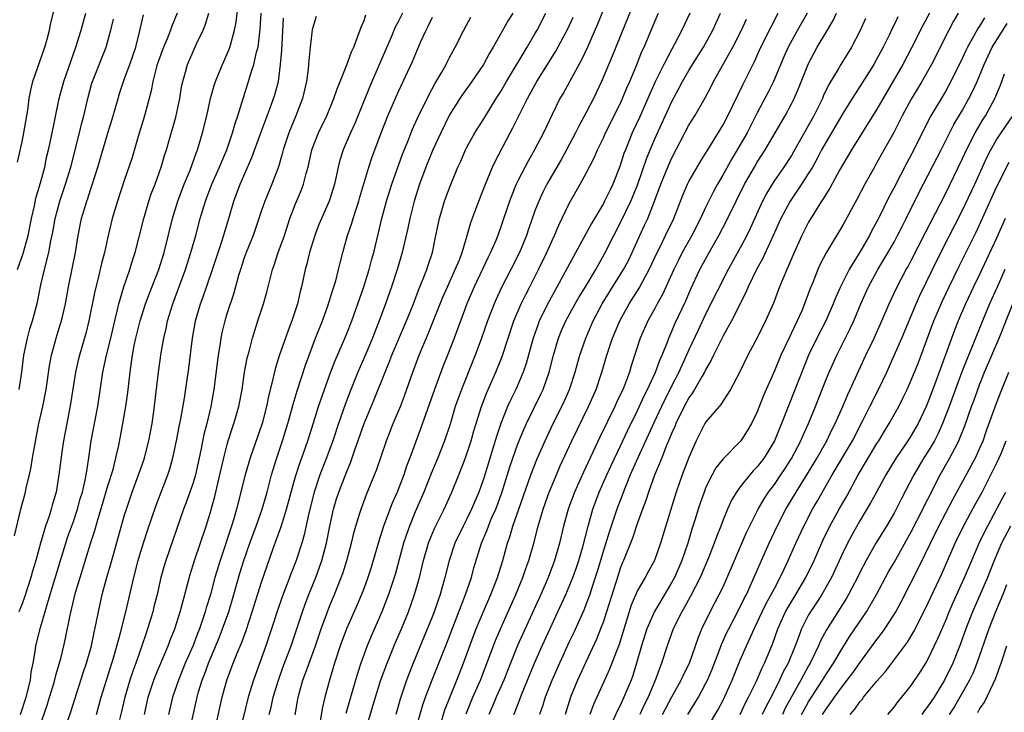
# Model space of a CAD drawing. Units: inches. Extents: x 2502000 to 2505000, y 1482000 to 1485000.
# Drawn here: x 2503139 to 2503254, y 1482161 to 1482242 of the extents above; entities that cross this region are included whole.
import ezdxf

# ---------------------------------------------------------------- set-up
doc = ezdxf.new("R2010")
doc.units = ezdxf.units.IN
doc.header["$MEASUREMENT"] = 0
doc.layers.add('LD25021482_2ft', color=206, linetype='Continuous')

msp = doc.modelspace()

# ---------------------------------------------------------------- linework, layer by layer
at = {"layer": 'LD25021482_2ft'}
for points, elevation in [([(2503208.04, 1482245.96), (2503206.31, 1482241.69), (2503205.13, 1482239), (2503204.45, 1482237.55), (2503202.32, 1482233.68), (2503201.91, 1482233), (2503201, 1482231.15), (2503200.01, 1482229), (2503198.96, 1482227), (2503198.23, 1482225.77), (2503197, 1482223.4), (2503196.8, 1482223), (2503196.28, 1482221.72), (2503196.01, 1482221), (2503195, 1482217.99), (2503194.64, 1482217), (2503194.4, 1482216.4), (2503193.81, 1482215), (2503193.53, 1482214.47), (2503191.87, 1482211), (2503191.02, 1482209), (2503189.53, 1482205), (2503188.76, 1482203), (2503188.25, 1482201.75), (2503187.23, 1482199), (2503185.62, 1482194.38), (2503184.36, 1482191), (2503183.98, 1482190.02), (2503183.64, 1482189), (2503182.88, 1482187), (2503182.31, 1482185.69), (2503181.29, 1482183), (2503180.73, 1482181.27), (2503180.07, 1482179), (2503179.82, 1482178.18), (2503179.44, 1482177), (2503179, 1482175.8), (2503178.7, 1482175), (2503178.2, 1482173.8), (2503176.96, 1482171), (2503176.21, 1482169), (2503175.56, 1482167), (2503174.96, 1482165), (2503174.43, 1482163), (2503174.15, 1482161.85), (2503173.79, 1482159.79)], 7960), ([(2503210.91, 1482245.09), (2503208.03, 1482237.97), (2503206.77, 1482235), (2503205.83, 1482233), (2503205, 1482231.38), (2503204.15, 1482229.85), (2503203.74, 1482229), (2503202.69, 1482227), (2503202.09, 1482225.91), (2503200.4, 1482223), (2503199.93, 1482222.07), (2503199.43, 1482221), (2503199, 1482219.87), (2503198.25, 1482217.75), (2503198, 1482217), (2503197.17, 1482215), (2503196.18, 1482213), (2503195.09, 1482210.91), (2503194.45, 1482209.55), (2503194.21, 1482209), (2503193.46, 1482207), (2503192.76, 1482205), (2503192.02, 1482203), (2503190.4, 1482199), (2503189.68, 1482197), (2503189.07, 1482194.93), (2503188.43, 1482193), (2503187.63, 1482191), (2503186.84, 1482189.16), (2503185.99, 1482187), (2503185, 1482184.68), (2503184.31, 1482183), (2503183.97, 1482182.03), (2503183.63, 1482181), (2503182.64, 1482177.36), (2503181.85, 1482175), (2503181.07, 1482173), (2503179.84, 1482170.16), (2503179.36, 1482169), (2503178.63, 1482167), (2503178.22, 1482165.78), (2503178.01, 1482165), (2503176.88, 1482161.12)], 7962), ([(2503138.45, 1482225.55), (2503139, 1482227.96), (2503139.22, 1482229), (2503139.66, 1482231.66), (2503139.83, 1482233), (2503140.02, 1482233.98), (2503140.28, 1482235), (2503141.68, 1482239), (2503141.95, 1482239.95), (2503142.22, 1482241), (2503142.34, 1482241.66), (2503143.14, 1482245)], 7926), ([(2503140.39, 1482157.61), (2503141.94, 1482162.06), (2503142.23, 1482163), (2503142.74, 1482164.74), (2503143, 1482165.7), (2503143.52, 1482167.52), (2503143.88, 1482169), (2503144.09, 1482169.91), (2503144.61, 1482172.61), (2503145.26, 1482175.26), (2503145.78, 1482177), (2503146.08, 1482177.92), (2503147, 1482180.97), (2503147.5, 1482182.5), (2503147.89, 1482183.89), (2503148.42, 1482185.58), (2503149, 1482187.59), (2503149.64, 1482189.64), (2503149.99, 1482191), (2503150.29, 1482192.29), (2503150.52, 1482193.48), (2503150.8, 1482195), (2503151.14, 1482197), (2503151.37, 1482198.63), (2503151.63, 1482201), (2503151.82, 1482202.18), (2503151.92, 1482203), (2503152.13, 1482204.13), (2503152.31, 1482205), (2503152.8, 1482207), (2503153.45, 1482209), (2503153.87, 1482210.13), (2503154.99, 1482213), (2503155.62, 1482215), (2503156.61, 1482219), (2503157.22, 1482221), (2503157.98, 1482223), (2503158.65, 1482224.65), (2503159.36, 1482226.64), (2503159.51, 1482227), (2503160.12, 1482229), (2503160.61, 1482231), (2503161.05, 1482233), (2503161.46, 1482234.54), (2503161.62, 1482235), (2503162.07, 1482236.07), (2503162.44, 1482237), (2503163, 1482238.22), (2503163.23, 1482238.77), (2503163.31, 1482239), (2503163.41, 1482239.41), (2503163.86, 1482241), (2503164.05, 1482241.95), (2503164.32, 1482244.32)], 7938), ([(2503138.12, 1482181.88), (2503138.84, 1482185), (2503139.39, 1482187), (2503139.48, 1482187.48), (2503139.86, 1482189), (2503140.07, 1482189.93), (2503140.24, 1482191), (2503140.66, 1482193.34), (2503140.98, 1482195), (2503141.43, 1482197), (2503141.84, 1482199), (2503142.23, 1482201.77), (2503142.44, 1482203), (2503142.98, 1482205), (2503143.47, 1482206.53), (2503143.6, 1482207), (2503144.08, 1482209), (2503144.45, 1482211), (2503145.26, 1482215), (2503145.58, 1482217), (2503145.97, 1482219), (2503146.56, 1482221), (2503146.68, 1482221.32), (2503147, 1482222.33), (2503147.18, 1482222.82), (2503147.87, 1482225), (2503149, 1482228.83), (2503149.67, 1482231), (2503150.23, 1482233), (2503150.41, 1482233.59), (2503150.86, 1482235), (2503151, 1482235.34), (2503151.6, 1482237), (2503152.3, 1482239), (2503152.75, 1482240.75), (2503153.19, 1482242.8)], 7932), ([(2503138.48, 1482213), (2503139.13, 1482214.87), (2503139.72, 1482217), (2503140.11, 1482219), (2503140.45, 1482220.45), (2503140.63, 1482221.37), (2503141.17, 1482223.17), (2503141.65, 1482225), (2503141.88, 1482226.12), (2503142.1, 1482227), (2503142.42, 1482228.42), (2503143.34, 1482233), (2503143.89, 1482235), (2503145.31, 1482239), (2503145.93, 1482241), (2503146.14, 1482241.86), (2503146.46, 1482243)], 7928), ([(2503157.14, 1482243), (2503156.52, 1482241.48), (2503156.38, 1482241), (2503155.98, 1482239.98), (2503155.55, 1482239), (2503155.4, 1482238.6), (2503154.81, 1482237), (2503154.73, 1482236.73), (2503154.3, 1482235), (2503154.1, 1482233.9), (2503153.31, 1482231), (2503152.58, 1482228.58), (2503151.87, 1482226.13), (2503151.51, 1482225), (2503151, 1482223.54), (2503150.15, 1482221), (2503149.56, 1482219), (2503149, 1482216.65), (2503148.64, 1482215), (2503148.29, 1482213.71), (2503147.85, 1482211.85), (2503147.51, 1482210.49), (2503146.82, 1482207), (2503146.45, 1482205.55), (2503145.72, 1482203), (2503145.58, 1482202.42), (2503145.27, 1482201), (2503144.67, 1482197.33), (2503144.22, 1482195), (2503143.85, 1482193), (2503143.64, 1482191.64), (2503143.3, 1482189), (2503142.98, 1482187), (2503142.53, 1482185.47), (2503142.42, 1482185), (2503142.16, 1482184.16), (2503141.75, 1482183), (2503141.16, 1482181), (2503140.6, 1482179), (2503140.24, 1482177.76), (2503140.04, 1482177), (2503139.3, 1482174.7), (2503139, 1482173.94), (2503138.61, 1482173)], 7934), ([(2503138.81, 1482161), (2503139.47, 1482163), (2503139.97, 1482165), (2503140.08, 1482165.92), (2503140.31, 1482167), (2503140.58, 1482168.58), (2503140.63, 1482169), (2503141.14, 1482171.14), (2503141.97, 1482173.97), (2503142.3, 1482175), (2503143.49, 1482179), (2503144.11, 1482181), (2503144.33, 1482181.67), (2503145, 1482183.57), (2503145.48, 1482185), (2503145.81, 1482186.19), (2503146.06, 1482187), (2503146.4, 1482188.4), (2503146.52, 1482189), (2503146.57, 1482189.43), (2503146.83, 1482191), (2503147.09, 1482193), (2503147.46, 1482195), (2503147.85, 1482197), (2503148.46, 1482201), (2503148.89, 1482203), (2503149.38, 1482205), (2503149.84, 1482207), (2503150.14, 1482208.14), (2503150.32, 1482209), (2503150.92, 1482211), (2503151.62, 1482213), (2503151.93, 1482214.07), (2503152.25, 1482215), (2503152.67, 1482216.67), (2503153.23, 1482219), (2503153.82, 1482221), (2503154.12, 1482221.88), (2503154.56, 1482223), (2503155.28, 1482225), (2503155.66, 1482226.34), (2503155.88, 1482227), (2503156.25, 1482228.25), (2503157, 1482230.84), (2503157.47, 1482233), (2503157.67, 1482234.33), (2503157.79, 1482235), (2503158.11, 1482236.11), (2503158.34, 1482237), (2503159, 1482238.52), (2503159.4, 1482239.4), (2503160.17, 1482241), (2503160.41, 1482241.59), (2503160.85, 1482243)], 7936), ([(2503143.88, 1482159), (2503144.69, 1482161.31), (2503146.16, 1482165.84), (2503146.55, 1482167), (2503147.11, 1482169), (2503147.43, 1482170.57), (2503147.68, 1482171.68), (2503147.93, 1482173), (2503148.39, 1482175), (2503148.89, 1482176.89), (2503149.39, 1482178.61), (2503149.68, 1482179.68), (2503151, 1482184.33), (2503151.2, 1482185), (2503151.88, 1482187), (2503152.63, 1482189), (2503153.26, 1482190.74), (2503153.34, 1482191), (2503153.85, 1482193), (2503154.21, 1482195), (2503154.41, 1482196.41), (2503154.96, 1482201), (2503155.29, 1482203.29), (2503155.59, 1482205), (2503155.87, 1482206.13), (2503156.03, 1482207), (2503156.63, 1482209), (2503158.12, 1482213), (2503158.76, 1482215), (2503159.32, 1482217), (2503159.85, 1482219), (2503160.44, 1482221), (2503161.21, 1482223), (2503162.1, 1482225), (2503162.35, 1482225.65), (2503162.94, 1482227), (2503163.62, 1482229), (2503163.91, 1482230.09), (2503164.23, 1482231), (2503164.85, 1482233), (2503165.5, 1482235), (2503165.69, 1482235.69), (2503166.13, 1482237), (2503166.43, 1482238.43), (2503166.6, 1482239), (2503166.87, 1482241.13), (2503166.97, 1482243)], 7940), ([(2503153.31, 1482161), (2503153.76, 1482163), (2503154.42, 1482165), (2503154.58, 1482165.42), (2503156.08, 1482169), (2503156.32, 1482169.68), (2503156.86, 1482171), (2503157.5, 1482173), (2503157.69, 1482173.69), (2503158.65, 1482177.35), (2503159.16, 1482179), (2503160.52, 1482183), (2503161, 1482184.53), (2503161.54, 1482186.46), (2503162.15, 1482189), (2503162.6, 1482191), (2503163, 1482192.57), (2503163.12, 1482193), (2503163.58, 1482194.42), (2503163.78, 1482195), (2503164.35, 1482197), (2503164.73, 1482199), (2503165.04, 1482201), (2503165.34, 1482202.66), (2503165.59, 1482203.59), (2503165.94, 1482205), (2503166.58, 1482207), (2503167.24, 1482209), (2503167.62, 1482210.38), (2503168.28, 1482213), (2503168.48, 1482213.52), (2503168.97, 1482215), (2503169.69, 1482217), (2503170.34, 1482219), (2503171, 1482220.68), (2503171.68, 1482222.32), (2503171.93, 1482223), (2503172.23, 1482224.23), (2503172.45, 1482225), (2503172.9, 1482227), (2503173.68, 1482229), (2503174.64, 1482231), (2503175.48, 1482233), (2503175.85, 1482234.15), (2503176.21, 1482235), (2503177, 1482236.96), (2503177.53, 1482238.47), (2503177.79, 1482239), (2503178.29, 1482240.29), (2503178.65, 1482241.35), (2503179, 1482242.15), (2503179.22, 1482242.78)], 7946), ([(2503183.5, 1482243), (2503183, 1482241.98), (2503182.66, 1482241.34), (2503182.17, 1482240.17), (2503180.84, 1482237.16), (2503179.65, 1482234.35), (2503177.91, 1482230.09), (2503177.41, 1482229), (2503176.55, 1482227), (2503176.18, 1482225.82), (2503175.96, 1482225), (2503175.54, 1482223), (2503175, 1482221.24), (2503174.92, 1482221), (2503174.01, 1482219), (2503173.71, 1482218.29), (2503173.23, 1482217), (2503173, 1482216.25), (2503172.64, 1482215), (2503172.33, 1482213.67), (2503172.13, 1482213), (2503171.69, 1482211), (2503171.55, 1482210.45), (2503171.21, 1482209), (2503170.56, 1482207), (2503170.12, 1482205.88), (2503169.09, 1482202.91), (2503168.61, 1482201.39), (2503168.39, 1482200.39), (2503167.82, 1482198.18), (2503167.59, 1482197), (2503167.07, 1482195), (2503165.68, 1482191), (2503165.11, 1482189), (2503164.1, 1482185), (2503163.74, 1482183.74), (2503163.51, 1482183), (2503162.16, 1482179), (2503161.57, 1482177), (2503161.03, 1482175), (2503160.55, 1482173.45), (2503160.43, 1482173), (2503160.16, 1482172.16), (2503159.75, 1482171), (2503159.53, 1482170.47), (2503159, 1482169.07), (2503158.1, 1482167), (2503157.29, 1482165), (2503156.61, 1482163), (2503156.13, 1482161)], 7948), ([(2503196.42, 1482243), (2503195.87, 1482242.12), (2503194.11, 1482239), (2503193.69, 1482238.31), (2503192.98, 1482237), (2503191.61, 1482235), (2503190.51, 1482233.49), (2503190.19, 1482233), (2503189, 1482231.1), (2503187.98, 1482229), (2503187.05, 1482227), (2503186.23, 1482225), (2503185.48, 1482223), (2503184.85, 1482221), (2503184.36, 1482219), (2503184.13, 1482217.87), (2503183.46, 1482215), (2503182.88, 1482213), (2503182.23, 1482211), (2503181.53, 1482209), (2503180.78, 1482207), (2503180.27, 1482205.73), (2503180, 1482205), (2503179.11, 1482202.89), (2503178.28, 1482201), (2503177.33, 1482198.67), (2503176.78, 1482197.22), (2503176.01, 1482195), (2503175.36, 1482193), (2503174.63, 1482191), (2503173.85, 1482189), (2503173.16, 1482187), (2503172.53, 1482184.53), (2503172, 1482182), (2503171.71, 1482181), (2503171.06, 1482179), (2503170.48, 1482177.52), (2503169.38, 1482174.62), (2503168.87, 1482173.13), (2503168.19, 1482171), (2503167.52, 1482169), (2503166.06, 1482165), (2503165.45, 1482163), (2503164.46, 1482159)], 7954), ([(2503167.92, 1482161), (2503168.14, 1482161.86), (2503168.38, 1482163), (2503168.98, 1482165), (2503169.51, 1482166.48), (2503170.47, 1482169), (2503171, 1482170.53), (2503171.8, 1482173), (2503172.11, 1482173.89), (2503172.53, 1482175), (2503173.35, 1482177), (2503173.8, 1482178.2), (2503174.08, 1482179), (2503174.63, 1482181), (2503175.01, 1482182.99), (2503175.44, 1482185), (2503175.8, 1482186.2), (2503176.06, 1482187), (2503177, 1482189.4), (2503177.47, 1482190.53), (2503177.93, 1482191.93), (2503179, 1482195.01), (2503180.2, 1482197.8), (2503181.46, 1482201), (2503181.92, 1482202.08), (2503182.26, 1482203), (2503183.97, 1482207), (2503184.77, 1482209), (2503185.38, 1482210.62), (2503185.93, 1482211.93), (2503186.33, 1482213), (2503186.49, 1482213.51), (2503187, 1482215), (2503187.42, 1482217), (2503187.82, 1482219), (2503188.19, 1482220.19), (2503188.42, 1482221), (2503189, 1482222.56), (2503189.99, 1482225), (2503190.31, 1482225.69), (2503190.87, 1482227), (2503191, 1482227.25), (2503191.96, 1482229), (2503193, 1482230.63), (2503194.47, 1482233), (2503195, 1482233.82), (2503195.68, 1482235), (2503198.09, 1482239), (2503199, 1482240.56), (2503199.25, 1482241), (2503200.28, 1482243)], 7956), ([(2503179.14, 1482159), (2503180.04, 1482161.96), (2503180.33, 1482163), (2503180.97, 1482165.03), (2503181.69, 1482167), (2503182.66, 1482169.34), (2503183.37, 1482171), (2503184.19, 1482173), (2503184.92, 1482175), (2503185.49, 1482177), (2503185.96, 1482179), (2503186.55, 1482181), (2503186.67, 1482181.33), (2503187.26, 1482182.74), (2503188.37, 1482185), (2503189.28, 1482187), (2503190.11, 1482189), (2503190.89, 1482191), (2503191.53, 1482193), (2503191.85, 1482194.15), (2503192.11, 1482195), (2503192.75, 1482197), (2503193.38, 1482198.62), (2503194.42, 1482201), (2503195.15, 1482202.85), (2503196.54, 1482207), (2503197.39, 1482209), (2503197.92, 1482210.08), (2503198.4, 1482211), (2503199.41, 1482213), (2503200.37, 1482215), (2503201, 1482216.42), (2503201.28, 1482217), (2503201.79, 1482218.21), (2503203, 1482220.75), (2503204.29, 1482223), (2503205, 1482224.27), (2503205.93, 1482226.07), (2503206.31, 1482227), (2503207, 1482228.42), (2503207.25, 1482229), (2503209, 1482232.48), (2503209.24, 1482233), (2503209.75, 1482234.25), (2503210.09, 1482235), (2503210.87, 1482236.87), (2503211.51, 1482238.49), (2503211.75, 1482239), (2503213, 1482242.02), (2503213.43, 1482243)], 7964), ([(2503217.13, 1482243), (2503216.18, 1482241), (2503215.27, 1482239.27), (2503215, 1482238.79), (2503214.07, 1482237), (2503213.05, 1482234.95), (2503212.43, 1482233.57), (2503212.2, 1482233), (2503211.22, 1482230.78), (2503210.38, 1482229), (2503209.57, 1482227), (2503209.41, 1482226.59), (2503208.94, 1482225.06), (2503208.12, 1482223), (2503207.74, 1482222.26), (2503207.14, 1482221), (2503207, 1482220.75), (2503205.59, 1482218.41), (2503204.68, 1482216.68), (2503200.67, 1482209.33), (2503199.5, 1482207), (2503199.36, 1482206.64), (2503198.78, 1482205), (2503197.98, 1482202.02), (2503197.62, 1482201), (2503196.74, 1482199), (2503196.17, 1482197.83), (2503195.8, 1482197), (2503194.99, 1482195), (2503194.49, 1482193.51), (2503194.07, 1482192.07), (2503193.13, 1482189), (2503193, 1482188.6), (2503192.43, 1482187), (2503191.58, 1482185), (2503191, 1482183.8), (2503190.58, 1482183), (2503189.63, 1482181), (2503188.96, 1482179), (2503188.47, 1482177), (2503187.91, 1482175), (2503187.66, 1482174.34), (2503187.2, 1482173), (2503187, 1482172.49), (2503185.99, 1482170.01), (2503184.74, 1482167), (2503183.96, 1482165), (2503183.23, 1482162.77), (2503182.74, 1482161)], 7966), ([(2503184.99, 1482159), (2503185.89, 1482162.11), (2503186.2, 1482163), (2503186.96, 1482165.04), (2503188.67, 1482169.33), (2503190.88, 1482175), (2503191.56, 1482177), (2503191.86, 1482178.14), (2503192.74, 1482181), (2503193.41, 1482182.59), (2503193.55, 1482183), (2503193.93, 1482183.93), (2503194.4, 1482185), (2503195.11, 1482186.89), (2503196.07, 1482189.93), (2503197, 1482192.63), (2503197.68, 1482194.32), (2503197.99, 1482195), (2503199.64, 1482198.36), (2503199.94, 1482199), (2503200.67, 1482201), (2503201.16, 1482203), (2503201.73, 1482205), (2503202.1, 1482205.9), (2503202.6, 1482207), (2503203.71, 1482209), (2503204.18, 1482209.82), (2503204.9, 1482211), (2503206.1, 1482213), (2503207.14, 1482214.86), (2503208.21, 1482217), (2503209, 1482218.51), (2503210.21, 1482221), (2503210.45, 1482221.55), (2503211.02, 1482222.98), (2503212.03, 1482225.97), (2503212.46, 1482227), (2503213, 1482228.28), (2503215, 1482232.67), (2503215.83, 1482234.17), (2503216.25, 1482235), (2503217, 1482236.28), (2503217.44, 1482237), (2503218.7, 1482239), (2503219.79, 1482241), (2503220.7, 1482243)], 7968), ([(2503190.93, 1482161.07), (2503191.73, 1482163), (2503192.61, 1482165), (2503194.38, 1482169.62), (2503195, 1482171.09), (2503196.75, 1482175), (2503197.59, 1482177), (2503197.94, 1482178.06), (2503198.29, 1482179), (2503198.85, 1482181), (2503199.36, 1482183), (2503199.94, 1482185), (2503200.66, 1482187), (2503201, 1482187.82), (2503201.95, 1482190.05), (2503203.31, 1482193), (2503205.26, 1482197), (2503206.14, 1482199), (2503206.83, 1482201), (2503207.42, 1482203), (2503208.07, 1482205), (2503208.91, 1482207), (2503210.02, 1482209), (2503211.17, 1482210.83), (2503211.57, 1482211.57), (2503212.37, 1482213), (2503213.3, 1482215), (2503213.61, 1482215.61), (2503214.28, 1482217), (2503215.23, 1482219), (2503216.28, 1482221.72), (2503216.85, 1482223), (2503217, 1482223.3), (2503218.35, 1482225.65), (2503219.53, 1482227.53), (2503221, 1482229.93), (2503221.57, 1482231), (2503223.33, 1482234.67), (2503224.67, 1482237.33), (2503225.43, 1482239), (2503226.61, 1482241.39), (2503227.46, 1482243)], 7972), ([(2503230.84, 1482243), (2503229.71, 1482241), (2503228.62, 1482239), (2503228.12, 1482237.88), (2503226.88, 1482235), (2503226.26, 1482233.74), (2503225, 1482231.35), (2503223.8, 1482229), (2503222.66, 1482227), (2503222.03, 1482225.97), (2503221, 1482224.14), (2503220.33, 1482223), (2503219.87, 1482222.13), (2503219, 1482220.36), (2503218.37, 1482219), (2503217.34, 1482217), (2503216.22, 1482215), (2503215.81, 1482214.19), (2503215.23, 1482213), (2503213.91, 1482210.09), (2503213.28, 1482209), (2503213, 1482208.45), (2503212.21, 1482207), (2503211.32, 1482205), (2503210.25, 1482201.75), (2503210.04, 1482201), (2503209.46, 1482199.46), (2503209.27, 1482199), (2503208.54, 1482197.46), (2503208.35, 1482197), (2503206.6, 1482193.4), (2503204.66, 1482189.34), (2503203.62, 1482187), (2503202.88, 1482185), (2503202.34, 1482183), (2503201.88, 1482181), (2503201.3, 1482179), (2503200.54, 1482177), (2503199.67, 1482175), (2503197.58, 1482170.42), (2503196.96, 1482169.04), (2503196.13, 1482167), (2503195.34, 1482165), (2503194.47, 1482163), (2503194.04, 1482161.96), (2503193.61, 1482161)], 7974), ([(2503196.52, 1482161), (2503196.67, 1482161.33), (2503197.49, 1482163.49), (2503198.94, 1482167), (2503199.83, 1482169), (2503202.59, 1482175), (2503203, 1482175.95), (2503203.43, 1482177), (2503203.84, 1482178.16), (2503204.12, 1482179), (2503204.59, 1482180.59), (2503205.21, 1482183), (2503205.77, 1482185), (2503206.51, 1482187), (2503207.4, 1482189), (2503207.9, 1482190.1), (2503209, 1482192.39), (2503209.83, 1482194.17), (2503211, 1482196.53), (2503211.77, 1482198.23), (2503212.17, 1482199), (2503213.09, 1482201), (2503213.59, 1482202.41), (2503213.87, 1482203), (2503214.45, 1482204.46), (2503214.65, 1482205), (2503215, 1482205.8), (2503215.35, 1482206.65), (2503216.63, 1482209.37), (2503217.24, 1482210.76), (2503218.3, 1482213), (2503219.37, 1482215), (2503220.52, 1482217), (2503221.38, 1482218.62), (2503222.52, 1482221), (2503223.52, 1482223), (2503224.66, 1482225), (2503225, 1482225.56), (2503225.94, 1482227), (2503227.1, 1482229), (2503228.25, 1482231), (2503229, 1482232.4), (2503229.31, 1482233), (2503229.82, 1482234.18), (2503231, 1482237.12), (2503232.01, 1482239), (2503233, 1482240.71), (2503233.86, 1482242.14), (2503234.25, 1482243)], 7976), ([(2503245.13, 1482243), (2503244.39, 1482241.61), (2503243.05, 1482238.95), (2503242.01, 1482237), (2503239, 1482231.78), (2503236.01, 1482227), (2503235, 1482225.29), (2503234.63, 1482224.63), (2503233.49, 1482222.51), (2503233, 1482221.77), (2503232.72, 1482221.28), (2503232.53, 1482221), (2503231.7, 1482219.7), (2503231, 1482218.55), (2503230.2, 1482217), (2503229.31, 1482215), (2503228.63, 1482213.37), (2503228.44, 1482213), (2503228.02, 1482212.02), (2503227.61, 1482211), (2503226.9, 1482209.1), (2503225.98, 1482207), (2503224.97, 1482205.03), (2503223.89, 1482203), (2503222.94, 1482201.06), (2503221.86, 1482199), (2503220.75, 1482197.25), (2503220.53, 1482197), (2503219, 1482195.2), (2503218.88, 1482195), (2503218.23, 1482193.77), (2503217.84, 1482193), (2503217, 1482191.03), (2503216.23, 1482189), (2503215.52, 1482187), (2503214.84, 1482184.84), (2503213.69, 1482181), (2503213, 1482179.09), (2503212.96, 1482179), (2503212.26, 1482177.74), (2503211.88, 1482177), (2503211, 1482175.48), (2503210.25, 1482173.75), (2503208.83, 1482169.17), (2503208.6, 1482168.6), (2503207.73, 1482166.27), (2503207, 1482164.72), (2503205.85, 1482162.15), (2503205.42, 1482161)], 7982), ([(2503248.51, 1482243), (2503247.95, 1482242.05), (2503247.39, 1482241), (2503245.36, 1482237), (2503244.24, 1482235), (2503243, 1482232.93), (2503241.95, 1482231), (2503241.64, 1482230.36), (2503240.96, 1482229.04), (2503239, 1482225.51), (2503238.7, 1482225), (2503237.59, 1482223), (2503236.7, 1482221.3), (2503235, 1482218.21), (2503233.05, 1482214.95), (2503232.36, 1482213.64), (2503232.1, 1482213), (2503231.51, 1482211.51), (2503231.2, 1482210.8), (2503230.53, 1482209), (2503230.2, 1482208.2), (2503229.66, 1482207), (2503229, 1482205.6), (2503228.8, 1482205.2), (2503227.77, 1482203), (2503227, 1482201.17), (2503225.73, 1482198.27), (2503225, 1482196.38), (2503224.32, 1482195), (2503223.83, 1482194.17), (2503223.08, 1482193), (2503223, 1482192.9), (2503221, 1482190.88), (2503220.16, 1482189.84), (2503219.72, 1482189), (2503219, 1482187.56), (2503218.77, 1482187), (2503218.32, 1482185.68), (2503218.09, 1482185), (2503217.71, 1482183.71), (2503217.36, 1482182.64), (2503216.87, 1482181), (2503216.17, 1482179), (2503215.3, 1482177), (2503215, 1482176.46), (2503212.96, 1482173.04), (2503212.09, 1482171), (2503211.47, 1482169), (2503210.89, 1482167), (2503210.44, 1482165.56), (2503210.23, 1482165), (2503209.41, 1482163), (2503209.27, 1482162.73), (2503209, 1482162.13), (2503208.61, 1482161.39), (2503207.98, 1482159.98)], 7984), ([(2503138.65, 1482199), (2503138.96, 1482201), (2503139.22, 1482203), (2503139.64, 1482205), (2503139.92, 1482206.08), (2503140.22, 1482207), (2503140.81, 1482209.19), (2503141.21, 1482211.21), (2503141.81, 1482213.81), (2503142.13, 1482215), (2503142.37, 1482216.37), (2503142.6, 1482217.4), (2503142.86, 1482219), (2503143.41, 1482221), (2503144.09, 1482223), (2503144.69, 1482225), (2503145.73, 1482229), (2503145.97, 1482230.03), (2503146.23, 1482231), (2503146.68, 1482233), (2503147.18, 1482234.82), (2503147.23, 1482235), (2503148.83, 1482239), (2503149, 1482239.59), (2503149.39, 1482241), (2503149.7, 1482242.3)], 7930), ([(2503147.7, 1482161), (2503147.99, 1482162.01), (2503148.24, 1482163), (2503148.86, 1482165), (2503149.73, 1482167.73), (2503150.52, 1482170.52), (2503151.14, 1482173), (2503152.09, 1482177), (2503152.59, 1482179), (2503153, 1482180.42), (2503153.62, 1482182.38), (2503154.65, 1482185.35), (2503156.05, 1482189), (2503156.29, 1482189.71), (2503156.65, 1482191), (2503157.06, 1482193), (2503157.36, 1482194.64), (2503157.56, 1482195.56), (2503157.99, 1482197.99), (2503158.5, 1482201.5), (2503158.95, 1482205), (2503159.25, 1482206.75), (2503159.3, 1482207), (2503159.87, 1482209), (2503160.18, 1482209.82), (2503161.26, 1482213), (2503162.39, 1482216.39), (2503163.18, 1482219), (2503163.76, 1482221), (2503164.51, 1482223), (2503165.89, 1482226.11), (2503166.93, 1482229), (2503168.12, 1482232.12), (2503168.43, 1482233), (2503168.57, 1482233.43), (2503168.98, 1482235), (2503169.25, 1482237), (2503169.39, 1482238.61), (2503169.59, 1482242.41)], 7942), ([(2503173.4, 1482242.6), (2503173, 1482241.32), (2503172.94, 1482241.06), (2503172.69, 1482239), (2503172.53, 1482237.47), (2503172.51, 1482237), (2503172.46, 1482236.46), (2503172.27, 1482235), (2503171.8, 1482233), (2503171.04, 1482231), (2503170.21, 1482229), (2503169.54, 1482227), (2503169.44, 1482226.56), (2503168.98, 1482225.02), (2503168.23, 1482223), (2503167.38, 1482221), (2503167, 1482219.9), (2503166.03, 1482217), (2503165.23, 1482215), (2503165, 1482214.37), (2503164.54, 1482213), (2503164.33, 1482212.33), (2503163.76, 1482210.24), (2503163, 1482207.94), (2503162.71, 1482207), (2503162.38, 1482205.62), (2503162.26, 1482205), (2503162.14, 1482204.14), (2503161.95, 1482203), (2503161.45, 1482199), (2503161.1, 1482197), (2503160.62, 1482195), (2503160.27, 1482193.73), (2503159.91, 1482191.91), (2503159.27, 1482189), (2503159, 1482188.08), (2503158.64, 1482187), (2503158.21, 1482185.79), (2503157.9, 1482185), (2503155.81, 1482179), (2503155.62, 1482178.38), (2503155.25, 1482177), (2503154.79, 1482175), (2503154.43, 1482173.57), (2503154.29, 1482173), (2503153.99, 1482171.99), (2503153.69, 1482171), (2503153.5, 1482170.5), (2503153.02, 1482169), (2503152.32, 1482167), (2503151.96, 1482166.04), (2503151.61, 1482165), (2503151.02, 1482163), (2503150.65, 1482161.35), (2503150.41, 1482160.41)], 7944), ([(2503158.6, 1482159), (2503159.47, 1482163), (2503159.65, 1482163.65), (2503160.06, 1482165), (2503160.33, 1482165.67), (2503160.81, 1482167), (2503162.05, 1482169.95), (2503162.46, 1482171), (2503163.17, 1482173), (2503163.77, 1482175), (2503164.49, 1482177.51), (2503164.95, 1482179), (2503165.65, 1482181), (2503166.38, 1482183), (2503167.08, 1482185), (2503167.67, 1482187), (2503168.19, 1482189), (2503168.37, 1482189.63), (2503168.79, 1482191), (2503169.46, 1482193), (2503170.09, 1482195), (2503170.52, 1482196.52), (2503170.71, 1482197.29), (2503171.17, 1482198.83), (2503172.16, 1482201.84), (2503173.34, 1482205), (2503174.13, 1482207), (2503174.78, 1482208.78), (2503175.36, 1482210.64), (2503175.48, 1482211), (2503175.69, 1482211.69), (2503176.03, 1482213), (2503176.21, 1482213.79), (2503176.52, 1482215), (2503177.07, 1482217), (2503177.58, 1482218.42), (2503177.73, 1482219), (2503178.07, 1482220.07), (2503178.4, 1482221), (2503178.52, 1482221.48), (2503179.57, 1482225), (2503179.92, 1482226.08), (2503180.99, 1482229), (2503181.77, 1482231), (2503183, 1482233.76), (2503183.59, 1482235), (2503184.67, 1482237.33), (2503185.66, 1482239.66), (2503186.26, 1482241), (2503186.51, 1482241.49), (2503187, 1482242.54)], 7950), ([(2503161.67, 1482159.67), (2503162.41, 1482163), (2503162.96, 1482165), (2503163.71, 1482167), (2503164.17, 1482168.17), (2503164.66, 1482169.34), (2503165.2, 1482170.8), (2503165.92, 1482173), (2503167, 1482176.46), (2503168.38, 1482180.38), (2503169.25, 1482182.75), (2503169.45, 1482183.45), (2503169.95, 1482185), (2503171, 1482188.81), (2503171.52, 1482190.48), (2503171.71, 1482191), (2503172.42, 1482193), (2503173.1, 1482195.1), (2503173.69, 1482197), (2503174.36, 1482199), (2503175, 1482200.73), (2503175.63, 1482202.37), (2503176.61, 1482204.61), (2503177, 1482205.55), (2503177.56, 1482207), (2503178.98, 1482211), (2503179.61, 1482213), (2503179.89, 1482214.11), (2503180.15, 1482215), (2503180.71, 1482217.29), (2503181.1, 1482219), (2503181.62, 1482221), (2503182.25, 1482223), (2503183.5, 1482226.5), (2503184.19, 1482228.19), (2503184.64, 1482229.36), (2503185.27, 1482230.73), (2503186.58, 1482233.42), (2503187.29, 1482234.71), (2503188.1, 1482236.1), (2503188.59, 1482237), (2503188.72, 1482237.28), (2503189, 1482237.82), (2503189.65, 1482239), (2503190.66, 1482241), (2503191.5, 1482242.51)], 7952), ([(2503170.93, 1482160.93), (2503171.28, 1482163), (2503171.84, 1482165), (2503172.17, 1482165.83), (2503172.58, 1482167), (2503173.32, 1482169), (2503174, 1482171), (2503174.71, 1482173), (2503175, 1482173.74), (2503175.53, 1482175), (2503176.34, 1482177), (2503176.52, 1482177.48), (2503177, 1482179), (2503177.55, 1482181), (2503177.82, 1482182.18), (2503178.06, 1482183), (2503178.53, 1482184.53), (2503178.66, 1482185), (2503179.29, 1482186.71), (2503180.24, 1482189), (2503180.45, 1482189.55), (2503181.62, 1482193), (2503182.41, 1482195), (2503183.26, 1482197), (2503183.74, 1482198.26), (2503184.72, 1482201), (2503185.46, 1482203), (2503186.51, 1482205.49), (2503187.89, 1482209), (2503188.21, 1482209.79), (2503188.75, 1482211), (2503189.67, 1482213), (2503190.16, 1482214.16), (2503190.48, 1482215), (2503191.07, 1482217), (2503191.48, 1482218.52), (2503192.42, 1482221), (2503193.21, 1482223), (2503194.04, 1482225), (2503194.34, 1482225.66), (2503196.1, 1482229), (2503196.42, 1482229.58), (2503197.22, 1482231.22), (2503198.11, 1482233), (2503199.23, 1482235), (2503201.45, 1482238.55), (2503202.84, 1482241.16), (2503203.46, 1482242.53)], 7958), ([(2503187.7, 1482159), (2503188.46, 1482161.54), (2503189.02, 1482162.98), (2503189.84, 1482165), (2503190.62, 1482167), (2503191.8, 1482170.2), (2503192.12, 1482171), (2503192.98, 1482173.02), (2503193.83, 1482175), (2503194.6, 1482177), (2503195.23, 1482179), (2503195.79, 1482181), (2503196.11, 1482181.89), (2503196.42, 1482183), (2503197.1, 1482185), (2503198.53, 1482189), (2503199.21, 1482190.79), (2503200.18, 1482193), (2503201.13, 1482195), (2503202.13, 1482197), (2503202.41, 1482197.59), (2503203.03, 1482199), (2503203.71, 1482201), (2503203.98, 1482202.02), (2503204.26, 1482203), (2503204.94, 1482205), (2503205.81, 1482207), (2503206.87, 1482209), (2503207.68, 1482210.32), (2503209.36, 1482213), (2503209.92, 1482214.08), (2503210.36, 1482215), (2503211.25, 1482217), (2503211.81, 1482218.19), (2503212.18, 1482219), (2503212.98, 1482221.02), (2503213.7, 1482223), (2503214.53, 1482225), (2503215, 1482226.06), (2503217, 1482229.89), (2503217.7, 1482231), (2503218.92, 1482233.08), (2503219.6, 1482234.4), (2503219.88, 1482235), (2503222.14, 1482239), (2503223.15, 1482241), (2503223.73, 1482242.27)], 7970), ([(2503237.64, 1482242.36), (2503237, 1482240.87), (2503236.03, 1482239), (2503234.76, 1482237), (2503234.46, 1482236.46), (2503233.36, 1482234.64), (2503232.72, 1482233.28), (2503232.61, 1482233), (2503231.6, 1482231), (2503229.24, 1482226.76), (2503229, 1482226.36), (2503228.11, 1482225), (2503227, 1482223.41), (2503226.73, 1482223), (2503226.08, 1482221.92), (2503225.6, 1482221), (2503224.17, 1482217.83), (2503223.77, 1482217), (2503223, 1482215.55), (2503221.6, 1482213), (2503219, 1482207.86), (2503218.07, 1482205.93), (2503217, 1482203.62), (2503215.81, 1482201), (2503215, 1482199.45), (2503213.79, 1482197), (2503212.85, 1482195), (2503212.28, 1482193.72), (2503211.01, 1482191.01), (2503210.14, 1482189), (2503209.53, 1482187.53), (2503208.58, 1482185), (2503207.68, 1482182.32), (2503207, 1482180.18), (2503206.28, 1482177.72), (2503206.05, 1482177), (2503205.58, 1482175.58), (2503205.4, 1482175), (2503205, 1482173.91), (2503204.74, 1482173.26), (2503203.49, 1482170.51), (2503203, 1482169.48), (2503201.85, 1482167), (2503200.95, 1482164.95), (2503200.2, 1482163), (2503199.91, 1482162.09), (2503199.54, 1482161)], 7978), ([(2503241.44, 1482242.56), (2503241, 1482241.63), (2503240.79, 1482241.21), (2503240.43, 1482240.43), (2503239.73, 1482239), (2503239, 1482237.64), (2503238.64, 1482237), (2503237, 1482234.41), (2503236.44, 1482233.56), (2503236.1, 1482233), (2503235, 1482231.24), (2503233.67, 1482229), (2503233, 1482227.86), (2503232.53, 1482227), (2503232.01, 1482225.99), (2503231.44, 1482225), (2503231, 1482224.28), (2503230.18, 1482223), (2503228.85, 1482221), (2503227.77, 1482219), (2503226.87, 1482217), (2503225.65, 1482214.35), (2503224.89, 1482213), (2503223.95, 1482211), (2503223.68, 1482210.32), (2503221.98, 1482207), (2503221, 1482205.25), (2503219.88, 1482203), (2503219.6, 1482202.4), (2503219, 1482201.38), (2503218.82, 1482201), (2503218.54, 1482200.54), (2503217.67, 1482199), (2503217.42, 1482198.58), (2503217, 1482198.01), (2503216.45, 1482197), (2503215.46, 1482195), (2503215.34, 1482194.66), (2503215, 1482193.91), (2503214.75, 1482193.25), (2503214.35, 1482192.35), (2503213.82, 1482191), (2503212.97, 1482188.97), (2503212.29, 1482187), (2503211.98, 1482186.02), (2503211.59, 1482185), (2503211, 1482183.39), (2503210.4, 1482181.6), (2503209.35, 1482179), (2503209.24, 1482178.76), (2503209, 1482178.17), (2503208.71, 1482177.29), (2503207.38, 1482173), (2503207, 1482171.85), (2503206.68, 1482171), (2503206.2, 1482169.8), (2503203.97, 1482165), (2503203.16, 1482163), (2503202.52, 1482161)], 7980), ([(2503251.56, 1482242.44), (2503251, 1482241.49), (2503250.8, 1482241.2), (2503250.34, 1482240.34), (2503249.58, 1482239), (2503249.38, 1482238.62), (2503249, 1482237.75), (2503247.65, 1482235), (2503247, 1482233.85), (2503245.3, 1482231), (2503244.52, 1482229.48), (2503243.31, 1482227), (2503242.5, 1482225.5), (2503241, 1482222.62), (2503240.43, 1482221.57), (2503239.17, 1482219), (2503238.41, 1482217.59), (2503238.11, 1482217), (2503237, 1482215.03), (2503236.2, 1482213.8), (2503235.76, 1482213), (2503234.72, 1482211), (2503234.2, 1482209.8), (2503233.89, 1482209), (2503233, 1482207), (2503231.97, 1482205), (2503231.01, 1482203), (2503228.73, 1482197.27), (2503227.85, 1482195), (2503227, 1482193), (2503225.79, 1482191), (2503225, 1482189.96), (2503224.53, 1482189.47), (2503224.11, 1482189), (2503223, 1482187.61), (2503222.55, 1482187), (2503221.97, 1482186.03), (2503221.52, 1482185), (2503221, 1482183.73), (2503220.73, 1482183), (2503220.23, 1482181.77), (2503219.97, 1482181), (2503219.3, 1482179.3), (2503218.33, 1482177), (2503217.19, 1482174.81), (2503216.48, 1482173.52), (2503216.17, 1482173), (2503215.18, 1482171), (2503214.46, 1482169), (2503213.81, 1482167), (2503213.09, 1482165.09), (2503212.23, 1482163), (2503211.81, 1482162.19), (2503211.26, 1482161)], 7986), ([(2503213.91, 1482161), (2503215, 1482163.05), (2503216.1, 1482165), (2503216.38, 1482165.62), (2503217.06, 1482167), (2503217.78, 1482169), (2503218.08, 1482169.92), (2503218.52, 1482171), (2503219.48, 1482173), (2503220.56, 1482175), (2503221, 1482175.93), (2503221.49, 1482177), (2503222.33, 1482179), (2503223.74, 1482182.26), (2503225.12, 1482185), (2503225.8, 1482186.2), (2503226.32, 1482187), (2503227, 1482187.89), (2503227.76, 1482189), (2503228.26, 1482189.74), (2503229, 1482190.91), (2503230.09, 1482193), (2503230.36, 1482193.64), (2503230.99, 1482195), (2503231.8, 1482197), (2503233, 1482200.06), (2503233.4, 1482201), (2503234.3, 1482203), (2503235.88, 1482206.12), (2503236.28, 1482207), (2503237.11, 1482209), (2503238.01, 1482211), (2503239.1, 1482213), (2503239.82, 1482214.18), (2503241, 1482216.23), (2503241.42, 1482217), (2503241.94, 1482218.06), (2503242.43, 1482219), (2503243.94, 1482222.06), (2503246.52, 1482227), (2503248.01, 1482229.99), (2503249, 1482231.66), (2503249.75, 1482233), (2503250.18, 1482233.82), (2503250.72, 1482235), (2503251, 1482235.66), (2503251.54, 1482237), (2503252, 1482238), (2503252.49, 1482239), (2503254.21, 1482241.79)], 7988), ([(2503216.88, 1482161), (2503217.7, 1482162.3), (2503218.11, 1482163), (2503219, 1482164.64), (2503219.18, 1482165), (2503219.72, 1482166.28), (2503220.63, 1482168.63), (2503220.83, 1482169.17), (2503221.45, 1482170.56), (2503221.66, 1482171), (2503223, 1482173.56), (2503223.47, 1482174.53), (2503223.72, 1482175), (2503224.34, 1482176.34), (2503225.34, 1482178.66), (2503226.39, 1482181), (2503227.34, 1482183), (2503228.35, 1482185), (2503229.55, 1482187), (2503231, 1482189.32), (2503231.99, 1482191), (2503233.12, 1482193), (2503233.73, 1482194.27), (2503234.12, 1482195), (2503234.99, 1482196.99), (2503235.58, 1482198.42), (2503235.87, 1482199), (2503237.71, 1482203), (2503238.67, 1482205), (2503239.56, 1482207), (2503240.41, 1482209), (2503241.24, 1482210.76), (2503242.41, 1482213), (2503242.63, 1482213.37), (2503243, 1482214.08), (2503244.66, 1482217.34), (2503247, 1482221.85), (2503249, 1482225.98), (2503249.47, 1482227), (2503250.5, 1482229), (2503251.42, 1482230.58), (2503251.7, 1482231), (2503252.78, 1482233), (2503253.43, 1482234.57), (2503253.91, 1482235.91)], 7990), ([(2503219, 1482159.11), (2503220.42, 1482161.58), (2503221, 1482162.66), (2503221.17, 1482163), (2503222.05, 1482165), (2503223, 1482167.32), (2503223.72, 1482169), (2503224.14, 1482169.86), (2503224.62, 1482171), (2503225, 1482171.76), (2503225.58, 1482173), (2503226.05, 1482173.95), (2503226.64, 1482175), (2503227, 1482175.71), (2503227.68, 1482177), (2503228.09, 1482177.91), (2503228.62, 1482179), (2503229.51, 1482181), (2503230.43, 1482183), (2503231.47, 1482185), (2503232.04, 1482185.96), (2503233.77, 1482189), (2503236.13, 1482193), (2503237.35, 1482195.35), (2503238.16, 1482197), (2503239.18, 1482199), (2503240.14, 1482201), (2503241.03, 1482202.97), (2503241.91, 1482205), (2503243.6, 1482209), (2503244.03, 1482209.97), (2503245.48, 1482213), (2503246.46, 1482215), (2503249, 1482219.97), (2503250.43, 1482223), (2503251.87, 1482226.13), (2503252.31, 1482227), (2503253, 1482228.19), (2503253.53, 1482229), (2503254.91, 1482231)], 7992), ([(2503222.99, 1482161), (2503223.64, 1482162.36), (2503223.99, 1482163), (2503224.9, 1482164.9), (2503225.56, 1482166.44), (2503225.86, 1482167), (2503226.79, 1482169.21), (2503227.42, 1482171), (2503228.32, 1482173), (2503228.56, 1482173.44), (2503229.52, 1482175), (2503230.69, 1482177), (2503231.64, 1482179), (2503232.67, 1482181.33), (2503233.49, 1482183), (2503234.59, 1482185), (2503235.47, 1482186.53), (2503236.82, 1482189), (2503239, 1482192.66), (2503239.22, 1482193), (2503239.88, 1482194.12), (2503240.42, 1482195), (2503241.54, 1482197), (2503242.04, 1482197.96), (2503242.53, 1482199), (2503243, 1482200.06), (2503243.84, 1482202.16), (2503245.66, 1482207), (2503246.66, 1482209.34), (2503247.43, 1482211), (2503248.6, 1482213.4), (2503250.6, 1482217.4), (2503251, 1482218.23), (2503252.47, 1482221.53), (2503253, 1482222.66), (2503254.45, 1482225.55)], 7994), ([(2503253.99, 1482219), (2503253, 1482216.69), (2503251.83, 1482214.17), (2503251, 1482212.42), (2503250.3, 1482211), (2503249.36, 1482209), (2503248.5, 1482207), (2503248.08, 1482205.92), (2503245.86, 1482199.86), (2503245, 1482197.58), (2503244.75, 1482197), (2503243.81, 1482195), (2503243, 1482193.59), (2503242.62, 1482193), (2503241.26, 1482191), (2503240.03, 1482189), (2503238.93, 1482187), (2503238.26, 1482185.74), (2503237, 1482183.64), (2503236.05, 1482181.95), (2503235.54, 1482181), (2503235, 1482179.89), (2503233.67, 1482177), (2503232.54, 1482175), (2503231.94, 1482174.06), (2503231.21, 1482173), (2503231, 1482172.63), (2503230.18, 1482171), (2503229.71, 1482169.71), (2503229.43, 1482169), (2503228.61, 1482167), (2503228.04, 1482165.96), (2503227.61, 1482165), (2503226.61, 1482163), (2503226.04, 1482161.96), (2503225.58, 1482161)], 7996), ([(2503253.97, 1482213), (2503253.06, 1482210.94), (2503252.17, 1482209), (2503251.34, 1482207), (2503250.22, 1482204.22), (2503249.5, 1482202.5), (2503248.94, 1482201.06), (2503247.43, 1482197), (2503246.66, 1482195), (2503246.15, 1482193.85), (2503245.71, 1482193), (2503245, 1482191.77), (2503244.5, 1482191), (2503243.3, 1482189), (2503241.83, 1482186.17), (2503241.26, 1482185), (2503241, 1482184.53), (2503240.1, 1482183), (2503238.86, 1482181), (2503237.73, 1482179), (2503237, 1482177.58), (2503236.73, 1482177), (2503235.68, 1482175), (2503235.43, 1482174.57), (2503233.1, 1482170.9), (2503232.41, 1482169.59), (2503232.17, 1482169), (2503231.19, 1482167), (2503231, 1482166.68), (2503230.09, 1482165), (2503229, 1482163.06), (2503228.28, 1482161.72), (2503227.94, 1482161)], 7998), ([(2503230.19, 1482161), (2503230.47, 1482161.53), (2503231, 1482162.47), (2503232.63, 1482165), (2503233, 1482165.62), (2503233.93, 1482167), (2503235, 1482168.81), (2503235.84, 1482170.16), (2503237.76, 1482173), (2503238.95, 1482175), (2503240.35, 1482177.65), (2503241, 1482178.77), (2503243, 1482182.35), (2503244.37, 1482185), (2503244.57, 1482185.43), (2503245, 1482186.23), (2503246.41, 1482189), (2503247.54, 1482191), (2503248.09, 1482192.09), (2503248.57, 1482193), (2503248.7, 1482193.3), (2503249.26, 1482194.74), (2503250.07, 1482197), (2503250.33, 1482197.67), (2503251, 1482199.54), (2503251.57, 1482201), (2503253.3, 1482205), (2503254.9, 1482209)], 8000), ([(2503232.64, 1482161), (2503233, 1482161.57), (2503233.62, 1482162.38), (2503234.02, 1482163), (2503235, 1482164.35), (2503235.53, 1482165), (2503236.16, 1482165.84), (2503237, 1482167.04), (2503239, 1482169.77), (2503239.54, 1482170.46), (2503239.92, 1482171), (2503241, 1482172.67), (2503241.2, 1482173), (2503241.84, 1482174.17), (2503243.87, 1482178.13), (2503245.25, 1482181), (2503246.24, 1482183), (2503247.87, 1482186.13), (2503250.52, 1482191), (2503251, 1482192.04), (2503251.41, 1482193), (2503251.82, 1482194.18), (2503253, 1482197.4), (2503253.62, 1482199), (2503254.43, 1482201)], 8002), ([(2503235.87, 1482161), (2503236.4, 1482161.6), (2503237, 1482162.47), (2503237.25, 1482162.75), (2503237.44, 1482163), (2503239, 1482164.88), (2503239.99, 1482166.01), (2503242.56, 1482169.44), (2503243.31, 1482170.69), (2503244.48, 1482173), (2503245, 1482174.06), (2503246.57, 1482177.43), (2503248.14, 1482181), (2503249.08, 1482182.92), (2503250.47, 1482185.53), (2503251.29, 1482187), (2503252.33, 1482189), (2503253, 1482190.35), (2503253.3, 1482191), (2503253.52, 1482191.52), (2503254.13, 1482193)], 8004), ([(2503240.29, 1482161), (2503241, 1482161.84), (2503241.49, 1482162.51), (2503241.92, 1482163), (2503243, 1482164.37), (2503244.05, 1482165.95), (2503244.71, 1482167), (2503245, 1482167.49), (2503246.13, 1482169.87), (2503247, 1482171.88), (2503247.45, 1482173), (2503247.92, 1482174.08), (2503249.25, 1482177), (2503250.08, 1482179), (2503250.95, 1482181), (2503251.6, 1482182.4), (2503253.7, 1482186.3), (2503254.06, 1482187)], 8006), ([(2503254.63, 1482183), (2503253.58, 1482181), (2503252.7, 1482179), (2503251.91, 1482177), (2503251.05, 1482174.95), (2503250.18, 1482173), (2503249.39, 1482171), (2503248.76, 1482169.24), (2503247.87, 1482167), (2503246.91, 1482165), (2503245.68, 1482163), (2503245, 1482161.99), (2503244.56, 1482161.44), (2503244.26, 1482161)], 8008), ([(2503254.14, 1482176.14), (2503253.72, 1482175), (2503252.88, 1482173), (2503252.1, 1482171), (2503250.7, 1482167), (2503250.21, 1482165.79), (2503249.84, 1482165), (2503248.7, 1482163), (2503248.06, 1482161.94), (2503247.43, 1482161)], 8010), ([(2503250.78, 1482161.22), (2503251, 1482161.6), (2503251.58, 1482162.42), (2503252.59, 1482164.59), (2503252.86, 1482165.14), (2503253.53, 1482167), (2503254.18, 1482169)], 8012)]:
    msp.add_lwpolyline(points, dxfattribs=dict(at, elevation=elevation))

doc.saveas('drawing.dxf')
